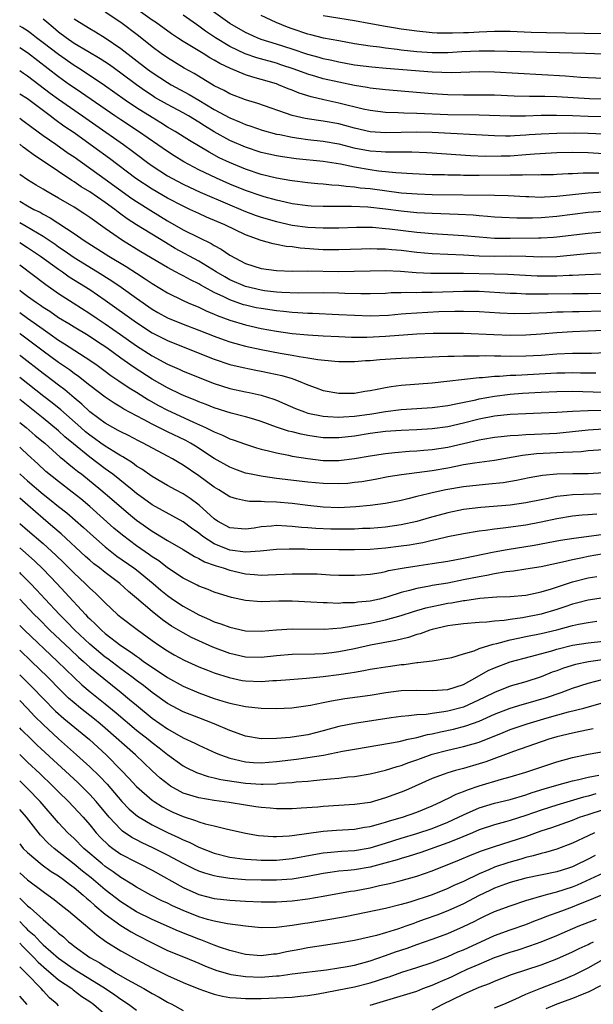
# Model space of a CAD drawing. Units: inches. Extents: x 2628000 to 2631000, y 1446000 to 1449000.
# Drawn here: x 2628000 to 2628074, y 1446535 to 1446661 of the extents above; entities that cross this region are included whole.
import ezdxf

# ---------------------------------------------------------------- set-up
doc = ezdxf.new("R2010")
doc.units = ezdxf.units.IN
doc.header["$MEASUREMENT"] = 0
doc.layers.add('LD26281446_2ft', color=215, linetype='Continuous')

msp = doc.modelspace()

# ---------------------------------------------------------------- linework, layer by layer
at = {"layer": 'LD26281446_2ft'}
for points, elevation in [([(2628075, 1446646.63), (2628073, 1446646.72), (2628071.24, 1446646.76), (2628069, 1446646.75), (2628067, 1446646.65), (2628065.45, 1446646.55), (2628065, 1446646.5), (2628063.55, 1446646.45), (2628063, 1446646.41), (2628062.4, 1446646.4), (2628061, 1446646.44), (2628053, 1446646.85), (2628051, 1446646.9), (2628049, 1446646.88), (2628047, 1446646.83), (2628045, 1446646.96), (2628043, 1446647.42), (2628041.77, 1446647.77), (2628041, 1446647.96), (2628039, 1446648.32), (2628038.39, 1446648.39), (2628036.66, 1446648.66), (2628035, 1446649.05), (2628030.6, 1446650.6), (2628029, 1446651.07), (2628027, 1446651.82), (2628026.25, 1446652.25), (2628025, 1446652.84), (2628022.42, 1446654.42), (2628021.13, 1446655.13), (2628019, 1446656.44), (2628018.19, 1446657), (2628017, 1446657.85), (2628015.25, 1446659.25), (2628013, 1446660.99), (2628011, 1446662.29)], 10190), ([(2628075, 1446648.88), (2628073, 1446648.91), (2628071, 1446649), (2628068.94, 1446649.06), (2628066.97, 1446649.03), (2628064.95, 1446648.95), (2628063, 1446648.94), (2628059, 1446649.09), (2628055, 1446649.15), (2628051, 1446649.31), (2628049.34, 1446649.34), (2628048.61, 1446649.39), (2628047, 1446649.43), (2628045, 1446649.67), (2628044.14, 1446649.86), (2628041, 1446650.64), (2628039.06, 1446651.05), (2628037.43, 1446651.43), (2628035.9, 1446651.9), (2628035, 1446652.28), (2628034.47, 1446652.47), (2628033.25, 1446653), (2628033, 1446653.09), (2628031, 1446653.68), (2628029.95, 1446653.95), (2628029, 1446654.27), (2628027.06, 1446655.06), (2628025.7, 1446655.7), (2628025, 1446656.14), (2628024.44, 1446656.44), (2628023.56, 1446657), (2628021, 1446658.54), (2628020.27, 1446659), (2628019.51, 1446659.51), (2628017.44, 1446661), (2628017, 1446661.29), (2628014.6, 1446663)], 10192), ([(2628075, 1446653.8), (2628073, 1446653.88), (2628072.06, 1446653.94), (2628070.1, 1446654.1), (2628061, 1446654.6), (2628059, 1446654.63), (2628055.47, 1446654.53), (2628053, 1446654.59), (2628047.07, 1446655.07), (2628045.23, 1446655.23), (2628043, 1446655.52), (2628041, 1446655.87), (2628040.09, 1446656.09), (2628039, 1446656.31), (2628038.47, 1446656.47), (2628037, 1446656.87), (2628035, 1446657.55), (2628033, 1446658.19), (2628031, 1446658.81), (2628030.5, 1446659), (2628029.46, 1446659.46), (2628029, 1446659.69), (2628027, 1446660.86), (2628023.98, 1446663)], 10196), ([(2628074.37, 1446641.63), (2628072.36, 1446641.64), (2628071, 1446641.56), (2628070.45, 1446641.55), (2628069, 1446641.46), (2628068.56, 1446641.44), (2628067, 1446641.43), (2628066.6, 1446641.4), (2628065, 1446641.43), (2628064.6, 1446641.4), (2628063, 1446641.4), (2628059, 1446641.33), (2628057, 1446641.34), (2628056.63, 1446641.37), (2628055, 1446641.39), (2628054.58, 1446641.42), (2628053, 1446641.45), (2628050.46, 1446641.54), (2628048.32, 1446641.68), (2628046.08, 1446641.92), (2628045, 1446642.07), (2628043, 1446642.42), (2628041.22, 1446642.78), (2628039, 1446643.13), (2628035.5, 1446643.5), (2628033.74, 1446643.74), (2628033, 1446643.86), (2628031, 1446644.3), (2628029, 1446644.96), (2628027, 1446645.84), (2628025, 1446646.95), (2628023.72, 1446647.72), (2628023, 1446648.19), (2628021.68, 1446649), (2628021, 1446649.39), (2628019, 1446650.44), (2628017.37, 1446651.37), (2628017, 1446651.6), (2628016.16, 1446652.16), (2628014.99, 1446652.99), (2628013, 1446654.48), (2628011.53, 1446655.53), (2628010.32, 1446656.32), (2628008.75, 1446657.25), (2628007, 1446658.3), (2628005.97, 1446659), (2628005, 1446659.73), (2628004.32, 1446660.32), (2628003.47, 1446661), (2628003, 1446661.42)], 10186), ([(2628007, 1446661.46), (2628007.69, 1446661), (2628009, 1446660.19), (2628009.76, 1446659.76), (2628011, 1446659.01), (2628013, 1446657.66), (2628016.43, 1446655), (2628017, 1446654.58), (2628019, 1446653.27), (2628019.46, 1446653), (2628021.76, 1446651.76), (2628023.02, 1446651.02), (2628025, 1446649.82), (2628027, 1446648.74), (2628028.25, 1446648.25), (2628029, 1446647.9), (2628029.68, 1446647.68), (2628031.16, 1446647.16), (2628033, 1446646.66), (2628033.4, 1446646.6), (2628035, 1446646.25), (2628035.85, 1446646.15), (2628037, 1446645.97), (2628039, 1446645.74), (2628041, 1446645.39), (2628042.91, 1446644.91), (2628045, 1446644.52), (2628046.44, 1446644.44), (2628047, 1446644.38), (2628048.4, 1446644.4), (2628049, 1446644.37), (2628050.37, 1446644.37), (2628052.29, 1446644.29), (2628053, 1446644.26), (2628056.03, 1446644.03), (2628057.91, 1446643.91), (2628059.84, 1446643.84), (2628061.85, 1446643.85), (2628063, 1446643.88), (2628065, 1446644.02), (2628066.13, 1446644.13), (2628068.27, 1446644.27), (2628069, 1446644.3), (2628071, 1446644.33), (2628073, 1446644.3), (2628075, 1446644.16)], 10188), ([(2628075.14, 1446651.14), (2628073.17, 1446651.17), (2628069, 1446651.45), (2628067.47, 1446651.47), (2628067, 1446651.49), (2628065.48, 1446651.48), (2628063.53, 1446651.53), (2628061, 1446651.64), (2628059.67, 1446651.67), (2628057, 1446651.67), (2628055, 1446651.7), (2628053, 1446651.82), (2628047, 1446652.32), (2628045, 1446652.56), (2628044.64, 1446652.64), (2628043, 1446652.91), (2628041, 1446653.31), (2628039, 1446653.76), (2628038.03, 1446654.03), (2628037, 1446654.36), (2628035.27, 1446655), (2628033.56, 1446655.56), (2628033, 1446655.74), (2628030.44, 1446656.44), (2628028.96, 1446656.96), (2628027, 1446657.91), (2628025.15, 1446659), (2628023.86, 1446659.86), (2628023, 1446660.5), (2628022.7, 1446660.7), (2628022.29, 1446661), (2628021, 1446661.9)], 10194), ([(2628075, 1446656.9), (2628072.66, 1446657), (2628061, 1446657.31), (2628059, 1446657.29), (2628056.8, 1446657.2), (2628055, 1446657.1), (2628053, 1446657.08), (2628051, 1446657.21), (2628049, 1446657.42), (2628048.5, 1446657.5), (2628047, 1446657.67), (2628046.2, 1446657.8), (2628045, 1446657.95), (2628043, 1446658.26), (2628041, 1446658.61), (2628039.02, 1446658.98), (2628037.41, 1446659.41), (2628037, 1446659.5), (2628035, 1446660.17), (2628034.39, 1446660.39), (2628032.96, 1446660.96), (2628031, 1446661.87)], 10198), ([(2628075, 1446659.54), (2628067.66, 1446659.66), (2628065.71, 1446659.71), (2628063, 1446659.81), (2628061, 1446659.81), (2628059, 1446659.73), (2628057.66, 1446659.66), (2628057, 1446659.65), (2628055.59, 1446659.59), (2628053.62, 1446659.62), (2628053, 1446659.66), (2628051, 1446659.86), (2628050.01, 1446660.01), (2628049, 1446660.14), (2628048.27, 1446660.27), (2628047, 1446660.45), (2628044.83, 1446660.83), (2628043, 1446661.18), (2628039, 1446661.82)], 10200), ([(2628075, 1446639.19), (2628073, 1446639.09), (2628069, 1446638.63), (2628067.42, 1446638.58), (2628067, 1446638.54), (2628065.4, 1446638.6), (2628065, 1446638.6), (2628062.73, 1446638.73), (2628061, 1446638.79), (2628053, 1446638.88), (2628051.07, 1446638.93), (2628049, 1446639.09), (2628045, 1446639.63), (2628043.74, 1446639.74), (2628043, 1446639.86), (2628041.93, 1446639.93), (2628041, 1446640.07), (2628040.11, 1446640.11), (2628039, 1446640.24), (2628038.29, 1446640.29), (2628037, 1446640.41), (2628035, 1446640.65), (2628034.72, 1446640.72), (2628033, 1446641), (2628031, 1446641.48), (2628029, 1446642.15), (2628026.94, 1446643), (2628025.63, 1446643.63), (2628024.33, 1446644.33), (2628021.82, 1446645.82), (2628019.97, 1446647), (2628019, 1446647.56), (2628018.12, 1446648.12), (2628017, 1446648.77), (2628015, 1446650.04), (2628013.57, 1446651), (2628010.9, 1446652.9), (2628007.75, 1446655), (2628007, 1446655.48), (2628005, 1446656.86), (2628003, 1446658.39), (2628002.18, 1446659), (2628001.53, 1446659.53), (2628001, 1446659.89), (2628000.32, 1446660.32), (2628000, 1446660.51)], 10184), ([(2628075, 1446636.74), (2628073, 1446636.58), (2628069, 1446636.09), (2628067, 1446635.92), (2628065.87, 1446635.87), (2628063.86, 1446635.86), (2628061.94, 1446635.94), (2628061, 1446636.01), (2628060.09, 1446636.09), (2628059, 1446636.16), (2628058.24, 1446636.24), (2628056.34, 1446636.34), (2628053, 1446636.47), (2628051, 1446636.57), (2628049, 1446636.77), (2628047, 1446637.04), (2628044.73, 1446637.27), (2628042.64, 1446637.36), (2628041, 1446637.36), (2628040.62, 1446637.38), (2628039, 1446637.37), (2628037.43, 1446637.43), (2628037, 1446637.46), (2628035, 1446637.73), (2628034.08, 1446637.92), (2628033, 1446638.17), (2628031.39, 1446638.61), (2628031, 1446638.72), (2628029, 1446639.43), (2628027, 1446640.25), (2628025.27, 1446641), (2628023, 1446642.09), (2628021.09, 1446643.09), (2628019.86, 1446643.86), (2628019, 1446644.42), (2628015.27, 1446647), (2628013, 1446648.48), (2628012.23, 1446649), (2628007.96, 1446651.96), (2628007, 1446652.59), (2628006.42, 1446653), (2628005, 1446654.01), (2628001, 1446657.07), (2628000, 1446657.72)], 10182), ([(2628000, 1446654.8), (2628000.48, 1446654.48), (2628001, 1446654.14), (2628003.92, 1446651.92), (2628005, 1446651.13), (2628008.08, 1446649), (2628009.79, 1446647.79), (2628013.32, 1446645.32), (2628014.48, 1446644.48), (2628015, 1446644.07), (2628016.43, 1446643), (2628017, 1446642.6), (2628019, 1446641.31), (2628019.54, 1446641), (2628021, 1446640.23), (2628021.83, 1446639.83), (2628023.2, 1446639.2), (2628027, 1446637.58), (2628028.4, 1446637), (2628028.81, 1446636.81), (2628030.26, 1446636.26), (2628031, 1446636.01), (2628033, 1446635.43), (2628035, 1446634.98), (2628037, 1446634.7), (2628039, 1446634.61), (2628041, 1446634.65), (2628043.27, 1446634.73), (2628045.3, 1446634.7), (2628047, 1446634.56), (2628047.49, 1446634.51), (2628051, 1446634.07), (2628052.03, 1446633.97), (2628053, 1446633.9), (2628055, 1446633.79), (2628057, 1446633.66), (2628059, 1446633.46), (2628061, 1446633.32), (2628062.68, 1446633.32), (2628063, 1446633.31), (2628066.66, 1446633.35), (2628067, 1446633.36), (2628068.55, 1446633.45), (2628069, 1446633.49), (2628073, 1446633.95), (2628075, 1446634.1)], 10180), ([(2628075, 1446631.43), (2628073.33, 1446631.33), (2628071.12, 1446631.12), (2628069, 1446630.9), (2628067, 1446630.85), (2628065, 1446630.94), (2628063, 1446630.98), (2628061, 1446630.95), (2628059, 1446631), (2628057, 1446631.13), (2628053, 1446631.29), (2628051, 1446631.48), (2628049, 1446631.73), (2628047.82, 1446631.82), (2628047, 1446631.91), (2628045.91, 1446631.91), (2628045, 1446631.94), (2628043.89, 1446631.89), (2628041, 1446631.8), (2628039.82, 1446631.82), (2628039, 1446631.82), (2628036.04, 1446632.04), (2628035, 1446632.18), (2628034.25, 1446632.25), (2628033, 1446632.5), (2628032.57, 1446632.57), (2628031, 1446633.01), (2628029, 1446633.72), (2628026.33, 1446635), (2628024, 1446636), (2628023, 1446636.46), (2628021.87, 1446637), (2628021, 1446637.4), (2628019, 1446638.45), (2628017, 1446639.6), (2628014.94, 1446640.94), (2628011.54, 1446643.54), (2628009.52, 1446645), (2628007, 1446646.8), (2628005.69, 1446647.69), (2628004.52, 1446648.52), (2628003.91, 1446649), (2628001, 1446651.17), (2628000, 1446651.79)], 10178), ([(2628000, 1446648.69), (2628000.41, 1446648.41), (2628001.55, 1446647.55), (2628003, 1446646.49), (2628004.63, 1446645.37), (2628006.23, 1446644.23), (2628007, 1446643.72), (2628011, 1446640.88), (2628014.41, 1446638.41), (2628015, 1446638.01), (2628016.84, 1446636.84), (2628019, 1446635.54), (2628021, 1446634.39), (2628023, 1446633.37), (2628024.6, 1446632.6), (2628025, 1446632.35), (2628025.89, 1446631.89), (2628027, 1446631.12), (2628029, 1446630.07), (2628031, 1446629.42), (2628033, 1446629.14), (2628035, 1446629.08), (2628036.91, 1446629.09), (2628041, 1446629.02), (2628042.95, 1446629.05), (2628045, 1446629.13), (2628047, 1446629.16), (2628048.92, 1446629.08), (2628050.91, 1446628.91), (2628052.81, 1446628.81), (2628054.8, 1446628.8), (2628057, 1446628.82), (2628061, 1446628.72), (2628062.69, 1446628.69), (2628066.47, 1446628.47), (2628067, 1446628.45), (2628069, 1446628.47), (2628070.56, 1446628.56), (2628071, 1446628.57), (2628072.65, 1446628.65), (2628075, 1446628.71)], 10176), ([(2628075, 1446626.2), (2628073, 1446626.17), (2628071, 1446626.17), (2628067.87, 1446626.13), (2628067, 1446626.1), (2628065.87, 1446626.13), (2628065, 1446626.12), (2628063.81, 1446626.2), (2628063, 1446626.22), (2628059, 1446626.45), (2628057, 1446626.48), (2628053, 1446626.33), (2628051.67, 1446626.33), (2628051, 1446626.3), (2628049.68, 1446626.32), (2628049, 1446626.27), (2628047.73, 1446626.27), (2628047, 1446626.22), (2628045, 1446626.18), (2628043.82, 1446626.18), (2628041.78, 1446626.22), (2628041, 1446626.26), (2628039, 1446626.29), (2628035.75, 1446626.25), (2628033.68, 1446626.32), (2628033, 1446626.37), (2628031.45, 1446626.55), (2628031, 1446626.62), (2628029, 1446627.08), (2628027, 1446627.96), (2628026.33, 1446628.33), (2628025.23, 1446629), (2628023, 1446630.36), (2628019.99, 1446631.99), (2628018.73, 1446632.73), (2628015.02, 1446635.02), (2628013.8, 1446635.8), (2628013, 1446636.4), (2628012.65, 1446636.65), (2628012.21, 1446637), (2628011, 1446637.88), (2628009, 1446639.23), (2628007.9, 1446639.9), (2628007, 1446640.52), (2628006.7, 1446640.7), (2628005, 1446641.85), (2628003, 1446643.18), (2628001.89, 1446643.89), (2628000.75, 1446644.75), (2628000.47, 1446645), (2628000, 1446645.35)], 10174), ([(2628075, 1446623.93), (2628071.86, 1446623.86), (2628071, 1446623.86), (2628069.81, 1446623.81), (2628069, 1446623.79), (2628067.71, 1446623.71), (2628065.62, 1446623.62), (2628063.6, 1446623.6), (2628061.67, 1446623.67), (2628059, 1446623.83), (2628057, 1446623.89), (2628055.89, 1446623.89), (2628053.83, 1446623.83), (2628051, 1446623.7), (2628049.58, 1446623.58), (2628049, 1446623.54), (2628047.39, 1446623.39), (2628045, 1446623.3), (2628043, 1446623.37), (2628041, 1446623.48), (2628037.62, 1446623.62), (2628037, 1446623.63), (2628035.73, 1446623.73), (2628035, 1446623.76), (2628033.89, 1446623.89), (2628033, 1446623.96), (2628031, 1446624.26), (2628030.38, 1446624.38), (2628029, 1446624.69), (2628028.76, 1446624.76), (2628027, 1446625.37), (2628026.24, 1446625.76), (2628025, 1446626.34), (2628023.76, 1446627), (2628023.27, 1446627.27), (2628023, 1446627.43), (2628021.94, 1446627.94), (2628021, 1446628.47), (2628020.64, 1446628.64), (2628020.02, 1446629), (2628019, 1446629.54), (2628015.57, 1446631.57), (2628013.19, 1446633), (2628011, 1446634.53), (2628009, 1446635.97), (2628008.38, 1446636.38), (2628007, 1446637.26), (2628005, 1446638.45), (2628003.36, 1446639.36), (2628003, 1446639.59), (2628002.11, 1446640.11), (2628001, 1446640.79), (2628000, 1446641.49)], 10172), ([(2628000, 1446638.07), (2628000.04, 1446638.04), (2628001, 1446637.45), (2628001.82, 1446637), (2628002.62, 1446636.62), (2628003, 1446636.39), (2628003.92, 1446635.92), (2628007, 1446633.89), (2628008.28, 1446633), (2628011.44, 1446631), (2628013.67, 1446629.67), (2628015, 1446628.8), (2628016.1, 1446628.1), (2628017, 1446627.49), (2628019, 1446626.27), (2628021, 1446625.29), (2628021.64, 1446625), (2628023, 1446624.44), (2628023.97, 1446623.97), (2628025, 1446623.56), (2628025.38, 1446623.38), (2628027, 1446622.78), (2628029, 1446622.17), (2628031, 1446621.72), (2628033, 1446621.37), (2628035, 1446621.09), (2628037, 1446620.88), (2628039, 1446620.75), (2628041, 1446620.67), (2628042.61, 1446620.61), (2628044.6, 1446620.6), (2628047, 1446620.71), (2628051, 1446621.03), (2628053.11, 1446621.11), (2628055, 1446621.13), (2628057, 1446621.1), (2628060.92, 1446620.92), (2628063, 1446620.87), (2628065, 1446620.9), (2628067, 1446621.04), (2628069, 1446621.21), (2628071, 1446621.34), (2628073, 1446621.4), (2628075, 1446621.49)], 10170), ([(2628000, 1446635.33), (2628000.85, 1446634.85), (2628003, 1446633.57), (2628004.54, 1446632.54), (2628005, 1446632.21), (2628005.73, 1446631.73), (2628007, 1446630.83), (2628010, 1446629), (2628011.84, 1446627.84), (2628013.04, 1446627), (2628015, 1446625.59), (2628017, 1446624.21), (2628017.76, 1446623.76), (2628019, 1446623.08), (2628021, 1446622.27), (2628023, 1446621.5), (2628025, 1446620.72), (2628026.26, 1446620.26), (2628027, 1446620.01), (2628027.78, 1446619.78), (2628029, 1446619.46), (2628031, 1446619.02), (2628033.45, 1446618.55), (2628035, 1446618.29), (2628035.89, 1446618.11), (2628037, 1446617.96), (2628038.28, 1446617.72), (2628040.49, 1446617.51), (2628041, 1446617.48), (2628043, 1446617.49), (2628044.41, 1446617.59), (2628045, 1446617.61), (2628046.27, 1446617.73), (2628049, 1446617.92), (2628051.96, 1446618.04), (2628053, 1446618.07), (2628053.88, 1446618.12), (2628055, 1446618.14), (2628055.82, 1446618.18), (2628057, 1446618.19), (2628057.78, 1446618.22), (2628059, 1446618.2), (2628059.77, 1446618.23), (2628061, 1446618.2), (2628061.79, 1446618.21), (2628063, 1446618.18), (2628065, 1446618.2), (2628067, 1446618.3), (2628069, 1446618.45), (2628071, 1446618.54), (2628073.44, 1446618.56), (2628075.35, 1446618.65)], 10168), ([(2628000, 1446632.75), (2628001, 1446632.11), (2628002.68, 1446631), (2628005, 1446629.32), (2628005.49, 1446629), (2628006.36, 1446628.36), (2628009, 1446626.72), (2628011, 1446625.34), (2628015, 1446622.46), (2628017, 1446621.16), (2628019, 1446620.15), (2628021, 1446619.35), (2628025, 1446617.79), (2628027, 1446617.11), (2628028.69, 1446616.69), (2628030.35, 1446616.35), (2628031, 1446616.24), (2628032.03, 1446616.03), (2628033.68, 1446615.68), (2628035, 1446615.28), (2628035.22, 1446615.22), (2628035.79, 1446615), (2628037, 1446614.47), (2628038.09, 1446614.09), (2628039, 1446613.74), (2628041, 1446613.4), (2628043, 1446613.43), (2628044.33, 1446613.67), (2628045, 1446613.75), (2628045.91, 1446613.91), (2628047, 1446614.16), (2628047.72, 1446614.28), (2628049, 1446614.45), (2628053, 1446614.74), (2628059, 1446615.42), (2628059.44, 1446615.44), (2628061, 1446615.6), (2628061.61, 1446615.61), (2628063, 1446615.72), (2628063.73, 1446615.73), (2628069, 1446616.02), (2628070.04, 1446616.04), (2628071, 1446616.05), (2628072.04, 1446616.04), (2628073, 1446616.01), (2628074.01, 1446616.01)], 10166), ([(2628000, 1446629.86), (2628003.34, 1446627.34), (2628005, 1446626.19), (2628006.85, 1446625), (2628009, 1446623.65), (2628009.95, 1446623), (2628011, 1446622.31), (2628012.94, 1446620.94), (2628015, 1446619.47), (2628017, 1446618.19), (2628019, 1446617.12), (2628020.49, 1446616.49), (2628021, 1446616.25), (2628025, 1446614.65), (2628027, 1446614.01), (2628029, 1446613.58), (2628029.49, 1446613.49), (2628031, 1446613.16), (2628032.65, 1446612.65), (2628033, 1446612.51), (2628034.06, 1446612.06), (2628035.44, 1446611.44), (2628036.58, 1446611), (2628037, 1446610.86), (2628039, 1446610.45), (2628039.57, 1446610.43), (2628041, 1446610.33), (2628041.61, 1446610.39), (2628043, 1446610.47), (2628045.22, 1446610.78), (2628047, 1446611.08), (2628049, 1446611.31), (2628051, 1446611.43), (2628053, 1446611.58), (2628055, 1446611.84), (2628056.03, 1446612.03), (2628058.57, 1446612.57), (2628059, 1446612.68), (2628060.97, 1446613.03), (2628063, 1446613.28), (2628064.6, 1446613.4), (2628067, 1446613.54), (2628069, 1446613.63), (2628071, 1446613.65), (2628075, 1446613.52)], 10164), ([(2628077.18, 1446611.18), (2628073, 1446611.14), (2628071, 1446611.07), (2628069, 1446610.94), (2628067, 1446610.85), (2628065, 1446610.78), (2628063, 1446610.67), (2628061, 1446610.45), (2628059, 1446610.07), (2628057, 1446609.56), (2628055, 1446609.1), (2628053, 1446608.84), (2628051, 1446608.72), (2628049, 1446608.63), (2628047, 1446608.49), (2628045, 1446608.23), (2628043, 1446607.91), (2628041, 1446607.68), (2628039.69, 1446607.69), (2628039, 1446607.7), (2628037.84, 1446607.84), (2628037, 1446607.98), (2628036.14, 1446608.14), (2628035, 1446608.44), (2628034.54, 1446608.54), (2628033, 1446609.07), (2628031, 1446609.78), (2628030.07, 1446610.07), (2628029, 1446610.37), (2628027.17, 1446610.83), (2628025, 1446611.51), (2628023.95, 1446611.95), (2628023, 1446612.31), (2628022.52, 1446612.52), (2628021.33, 1446613), (2628020.74, 1446613.26), (2628019, 1446614.09), (2628017, 1446615.21), (2628014.69, 1446616.69), (2628013, 1446617.9), (2628011.21, 1446619.21), (2628010.01, 1446620.01), (2628008.8, 1446620.8), (2628007, 1446621.89), (2628006.32, 1446622.32), (2628005, 1446623.1), (2628003.88, 1446623.88), (2628003, 1446624.42), (2628002.67, 1446624.67), (2628002.14, 1446625), (2628001, 1446625.82), (2628000.34, 1446626.34), (2628000, 1446626.6)], 10162), ([(2628000, 1446623.75), (2628001, 1446623.02), (2628003, 1446621.61), (2628003.91, 1446621), (2628005, 1446620.23), (2628005.76, 1446619.76), (2628009, 1446617.66), (2628009.95, 1446617), (2628011, 1446616.23), (2628011.7, 1446615.7), (2628012.74, 1446615), (2628014.08, 1446614.08), (2628015, 1446613.54), (2628016.56, 1446612.56), (2628017.84, 1446611.84), (2628019, 1446611.22), (2628019.46, 1446611), (2628022.32, 1446609.68), (2628023.86, 1446609), (2628024.64, 1446608.64), (2628025, 1446608.44), (2628026.04, 1446608.04), (2628027, 1446607.57), (2628027.44, 1446607.44), (2628029, 1446606.86), (2628030.4, 1446606.4), (2628031, 1446606.24), (2628031.98, 1446606.02), (2628033, 1446605.74), (2628034.54, 1446605.46), (2628035, 1446605.35), (2628037, 1446605.03), (2628039, 1446604.79), (2628041, 1446604.77), (2628043, 1446605.03), (2628045, 1446605.39), (2628047, 1446605.69), (2628048.18, 1446605.82), (2628050.04, 1446605.96), (2628051, 1446606.01), (2628051.9, 1446606.1), (2628053, 1446606.18), (2628055, 1446606.5), (2628059, 1446607.41), (2628059.51, 1446607.51), (2628061, 1446607.76), (2628061.84, 1446607.84), (2628063, 1446607.98), (2628064.02, 1446608.02), (2628065, 1446608.11), (2628066.14, 1446608.14), (2628069, 1446608.29), (2628073, 1446608.71), (2628075, 1446608.83)], 10160), ([(2628075, 1446606.16), (2628073, 1446606.01), (2628072.1, 1446605.9), (2628071, 1446605.85), (2628069.81, 1446605.81), (2628069, 1446605.74), (2628066.38, 1446605.62), (2628064.58, 1446605.42), (2628061, 1446604.78), (2628058.43, 1446604.44), (2628057, 1446604.2), (2628056.02, 1446604.02), (2628055, 1446603.81), (2628053, 1446603.46), (2628049.06, 1446602.94), (2628047.34, 1446602.66), (2628045.65, 1446602.35), (2628043.95, 1446602.05), (2628043, 1446601.93), (2628042.16, 1446601.84), (2628041, 1446601.77), (2628039, 1446601.82), (2628037, 1446602.01), (2628033, 1446602.48), (2628031.28, 1446602.72), (2628031, 1446602.75), (2628029.72, 1446603), (2628029, 1446603.16), (2628027.65, 1446603.65), (2628027, 1446603.91), (2628025, 1446605.05), (2628022.6, 1446606.6), (2628021.93, 1446607), (2628021.33, 1446607.33), (2628019, 1446608.47), (2628018.63, 1446608.63), (2628017, 1446609.45), (2628016, 1446610), (2628015, 1446610.52), (2628013.38, 1446611.38), (2628013, 1446611.63), (2628012.13, 1446612.13), (2628011, 1446612.88), (2628009, 1446614.4), (2628007.55, 1446615.55), (2628007, 1446615.92), (2628006.39, 1446616.39), (2628005, 1446617.33), (2628003, 1446618.8), (2628000.09, 1446621), (2628000, 1446621.07)], 10158), ([(2628075, 1446603.19), (2628073, 1446603.07), (2628071.06, 1446603.06), (2628069, 1446603.02), (2628067.15, 1446602.85), (2628065.45, 1446602.55), (2628063.8, 1446602.2), (2628062.08, 1446601.92), (2628060.27, 1446601.73), (2628059, 1446601.62), (2628057, 1446601.39), (2628054.75, 1446601), (2628053, 1446600.62), (2628052.48, 1446600.48), (2628051, 1446600.15), (2628049.85, 1446599.85), (2628049, 1446599.66), (2628047, 1446599.26), (2628045, 1446598.99), (2628043.19, 1446598.81), (2628041, 1446598.72), (2628039, 1446598.78), (2628037, 1446598.98), (2628035, 1446599.24), (2628033, 1446599.44), (2628031.46, 1446599.46), (2628031, 1446599.51), (2628029.52, 1446599.52), (2628029, 1446599.6), (2628027.84, 1446599.84), (2628027, 1446600.12), (2628025.58, 1446601), (2628025, 1446601.33), (2628023, 1446602.81), (2628021, 1446604.18), (2628020.47, 1446604.47), (2628019.64, 1446605), (2628019, 1446605.35), (2628015.88, 1446607), (2628015.28, 1446607.28), (2628013.96, 1446607.96), (2628013, 1446608.43), (2628012.64, 1446608.64), (2628011.96, 1446609), (2628011, 1446609.55), (2628010.18, 1446610.18), (2628009, 1446611.03), (2628007.99, 1446611.99), (2628007, 1446612.8), (2628005.82, 1446613.82), (2628005, 1446614.42), (2628003.54, 1446615.54), (2628003, 1446615.94), (2628000.15, 1446618.15), (2628000, 1446618.27)], 10156), ([(2628075, 1446600.51), (2628072.4, 1446600.4), (2628071, 1446600.38), (2628070.26, 1446600.27), (2628069, 1446600.15), (2628067.9, 1446599.9), (2628067, 1446599.74), (2628065, 1446599.32), (2628063, 1446599.05), (2628059.24, 1446598.76), (2628057, 1446598.48), (2628055, 1446598.07), (2628052.58, 1446597.42), (2628051, 1446596.94), (2628049, 1446596.5), (2628047, 1446596.22), (2628045, 1446596.06), (2628044.04, 1446596.04), (2628043, 1446595.98), (2628041, 1446595.96), (2628039.98, 1446595.98), (2628038.04, 1446596.04), (2628037, 1446596.13), (2628036.18, 1446596.18), (2628035, 1446596.32), (2628034.33, 1446596.33), (2628033, 1446596.43), (2628032.36, 1446596.36), (2628031, 1446596.26), (2628030.11, 1446596.11), (2628029, 1446595.96), (2628027, 1446596.13), (2628025.4, 1446597), (2628025, 1446597.27), (2628023.04, 1446599.04), (2628021.9, 1446599.9), (2628021, 1446600.49), (2628020.01, 1446601), (2628019, 1446601.55), (2628017, 1446602.7), (2628015.67, 1446603.67), (2628015, 1446604.06), (2628014.48, 1446604.48), (2628013.24, 1446605.25), (2628013, 1446605.37), (2628012.08, 1446605.92), (2628011, 1446606.6), (2628010.44, 1446607), (2628009.61, 1446607.61), (2628009, 1446608.03), (2628008.46, 1446608.46), (2628007.84, 1446609), (2628005.27, 1446611.27), (2628004.17, 1446612.17), (2628003.12, 1446613), (2628000, 1446615.43)], 10154), ([(2628074.12, 1446597.88), (2628073, 1446597.79), (2628072.26, 1446597.74), (2628071, 1446597.62), (2628069, 1446597.28), (2628067, 1446596.85), (2628065, 1446596.47), (2628062.08, 1446596.08), (2628061, 1446595.98), (2628059.81, 1446595.81), (2628059, 1446595.72), (2628057, 1446595.38), (2628055, 1446594.97), (2628053.41, 1446594.58), (2628053, 1446594.52), (2628051.78, 1446594.22), (2628051, 1446594.1), (2628050.08, 1446593.92), (2628049, 1446593.77), (2628047, 1446593.53), (2628045, 1446593.37), (2628043, 1446593.32), (2628041, 1446593.33), (2628037, 1446593.37), (2628036.6, 1446593.4), (2628034.6, 1446593.4), (2628033, 1446593.34), (2628030.87, 1446593.13), (2628029, 1446593.02), (2628027, 1446593.28), (2628025, 1446594.07), (2628023.53, 1446595), (2628023, 1446595.43), (2628022.08, 1446596.08), (2628021, 1446596.9), (2628017, 1446599.07), (2628015.89, 1446599.89), (2628015, 1446600.53), (2628014.44, 1446601), (2628011.97, 1446603), (2628011.42, 1446603.42), (2628011, 1446603.71), (2628009, 1446605.21), (2628006.9, 1446606.9), (2628005.82, 1446607.82), (2628005, 1446608.56), (2628003, 1446610.22), (2628000, 1446612.58)], 10152), ([(2628000, 1446609.65), (2628000.82, 1446609), (2628002, 1446608), (2628003.24, 1446607), (2628005.22, 1446605.22), (2628005.51, 1446605), (2628006.3, 1446604.3), (2628007, 1446603.76), (2628007.41, 1446603.41), (2628007.97, 1446603), (2628010.44, 1446601), (2628011.82, 1446599.82), (2628013.97, 1446597.97), (2628015, 1446597.1), (2628017, 1446595.69), (2628017.45, 1446595.45), (2628019, 1446594.51), (2628021, 1446593.35), (2628022.46, 1446592.46), (2628023, 1446592.21), (2628023.76, 1446591.76), (2628025, 1446591.35), (2628025.25, 1446591.25), (2628026.13, 1446591), (2628027, 1446590.7), (2628029, 1446590.22), (2628030.15, 1446590.15), (2628031, 1446590.07), (2628031.9, 1446590.1), (2628035, 1446590.25), (2628035.77, 1446590.23), (2628037, 1446590.25), (2628038.21, 1446590.21), (2628039.9, 1446590.1), (2628041, 1446590.06), (2628043, 1446590.04), (2628043.88, 1446590.12), (2628045, 1446590.2), (2628046.42, 1446590.42), (2628047, 1446590.54), (2628047.36, 1446590.64), (2628049.37, 1446591), (2628051.31, 1446591.31), (2628053, 1446591.55), (2628055, 1446591.87), (2628057, 1446592.24), (2628060.93, 1446593.07), (2628062.63, 1446593.37), (2628066.09, 1446593.91), (2628069.47, 1446594.53), (2628071.19, 1446594.81), (2628075.38, 1446595.38)], 10150), ([(2628075, 1446592.78), (2628073, 1446592.44), (2628072.28, 1446592.28), (2628071, 1446592.03), (2628069.71, 1446591.71), (2628067, 1446591.14), (2628065, 1446590.81), (2628063.43, 1446590.57), (2628062.49, 1446590.49), (2628061, 1446590.24), (2628059.99, 1446590.01), (2628059, 1446589.86), (2628057, 1446589.44), (2628055, 1446589.05), (2628053, 1446588.72), (2628052.64, 1446588.64), (2628051, 1446588.35), (2628050.08, 1446588.08), (2628049, 1446587.83), (2628047.27, 1446587.27), (2628047, 1446587.19), (2628046.2, 1446587), (2628045, 1446586.74), (2628043.42, 1446586.58), (2628043, 1446586.52), (2628041.51, 1446586.49), (2628041, 1446586.44), (2628039.5, 1446586.5), (2628039, 1446586.49), (2628037.4, 1446586.6), (2628035, 1446586.72), (2628033.29, 1446586.71), (2628031, 1446586.63), (2628029, 1446586.79), (2628027.19, 1446587.19), (2628025.66, 1446587.66), (2628025, 1446587.89), (2628024.22, 1446588.22), (2628023, 1446588.66), (2628022.79, 1446588.79), (2628021, 1446589.67), (2628019, 1446591.01), (2628017.88, 1446591.88), (2628017, 1446592.43), (2628016.68, 1446592.68), (2628015, 1446593.83), (2628013.19, 1446595.19), (2628012.11, 1446596.11), (2628009, 1446598.85), (2628007.84, 1446599.84), (2628006.73, 1446600.73), (2628005, 1446602.06), (2628003.38, 1446603.38), (2628002.34, 1446604.34), (2628001, 1446605.53), (2628000.25, 1446606.25), (2628000, 1446606.47)], 10148), ([(2628000, 1446603.08), (2628000.08, 1446603), (2628001, 1446602.18), (2628003, 1446600.45), (2628003.82, 1446599.82), (2628005, 1446598.86), (2628006.04, 1446598.04), (2628008.19, 1446596.19), (2628009.49, 1446595), (2628011, 1446593.68), (2628012.5, 1446592.5), (2628014.66, 1446591), (2628015, 1446590.74), (2628017.15, 1446589), (2628018.14, 1446588.14), (2628019, 1446587.45), (2628019.64, 1446587), (2628021, 1446586.06), (2628023, 1446584.95), (2628024.38, 1446584.38), (2628025, 1446584.09), (2628025.83, 1446583.83), (2628027, 1446583.37), (2628029, 1446582.93), (2628031, 1446582.87), (2628033, 1446583.04), (2628035, 1446583.17), (2628039.14, 1446583.14), (2628041.3, 1446583.3), (2628043.67, 1446583.67), (2628045, 1446583.92), (2628047, 1446584.33), (2628049, 1446584.88), (2628050.6, 1446585.4), (2628052.15, 1446585.85), (2628053.79, 1446586.21), (2628055, 1446586.45), (2628055.48, 1446586.52), (2628057, 1446586.81), (2628057.18, 1446586.82), (2628059.1, 1446587.1), (2628061.27, 1446587.27), (2628063, 1446587.34), (2628065, 1446587.51), (2628065.63, 1446587.63), (2628067, 1446587.92), (2628068.32, 1446588.32), (2628071, 1446589.21), (2628073, 1446589.7), (2628074.13, 1446589.87)], 10146), ([(2628075, 1446587.13), (2628073, 1446586.84), (2628071.54, 1446586.46), (2628071, 1446586.33), (2628070.01, 1446585.99), (2628069, 1446585.66), (2628067, 1446585.05), (2628064.59, 1446584.59), (2628063, 1446584.39), (2628062.25, 1446584.25), (2628061, 1446584.15), (2628060.02, 1446584.02), (2628059, 1446583.97), (2628057, 1446583.82), (2628055.65, 1446583.65), (2628055, 1446583.55), (2628053, 1446583.1), (2628052.67, 1446583), (2628051.45, 1446582.55), (2628051, 1446582.43), (2628049.93, 1446582.07), (2628048.32, 1446581.68), (2628045.06, 1446581.06), (2628043, 1446580.61), (2628041, 1446580.2), (2628040.08, 1446580.08), (2628039, 1446579.96), (2628037.91, 1446579.91), (2628035, 1446579.88), (2628033, 1446579.72), (2628031, 1446579.5), (2628029, 1446579.54), (2628027, 1446579.99), (2628024.8, 1446580.8), (2628023, 1446581.62), (2628022.07, 1446582.07), (2628021, 1446582.64), (2628019.52, 1446583.52), (2628018.34, 1446584.34), (2628017, 1446585.39), (2628015, 1446587.11), (2628013.97, 1446587.97), (2628012.87, 1446589), (2628011, 1446590.39), (2628010.24, 1446591), (2628009.53, 1446591.53), (2628009, 1446591.99), (2628008.47, 1446592.47), (2628005.35, 1446595.35), (2628004.28, 1446596.28), (2628003, 1446597.33), (2628001.03, 1446599.03), (2628000, 1446599.93)], 10144), ([(2628000, 1446596.7), (2628001, 1446595.83), (2628003, 1446594.12), (2628004.64, 1446592.64), (2628005.66, 1446591.66), (2628007, 1446590.31), (2628008.42, 1446589), (2628009, 1446588.41), (2628009.74, 1446587.74), (2628010.51, 1446587), (2628011, 1446586.49), (2628012.58, 1446585), (2628013, 1446584.66), (2628015.07, 1446583.07), (2628017, 1446581.68), (2628018, 1446581), (2628019, 1446580.35), (2628019.85, 1446579.85), (2628021.14, 1446579.14), (2628023, 1446578.29), (2628024.14, 1446577.86), (2628025, 1446577.51), (2628026.91, 1446576.91), (2628028.56, 1446576.56), (2628029, 1446576.49), (2628031, 1446576.41), (2628032.53, 1446576.53), (2628033, 1446576.54), (2628034.69, 1446576.69), (2628036.83, 1446576.83), (2628039, 1446577.04), (2628041, 1446577.31), (2628042.47, 1446577.53), (2628043, 1446577.63), (2628044.19, 1446577.81), (2628045, 1446577.98), (2628045.89, 1446578.11), (2628047, 1446578.31), (2628047.62, 1446578.38), (2628049, 1446578.58), (2628049.4, 1446578.6), (2628051, 1446578.84), (2628051.16, 1446578.84), (2628053, 1446579.07), (2628055, 1446579.39), (2628055.51, 1446579.51), (2628057, 1446579.98), (2628058.37, 1446580.37), (2628059, 1446580.64), (2628060.8, 1446581.2), (2628061.28, 1446581.28), (2628063, 1446581.74), (2628064.02, 1446581.98), (2628065, 1446582.17), (2628067, 1446582.58), (2628069, 1446583.06), (2628071, 1446583.59), (2628071.77, 1446583.77), (2628073, 1446584), (2628074.15, 1446584.15)], 10142), ([(2628000, 1446593.55), (2628001.9, 1446591.9), (2628003, 1446590.84), (2628004.77, 1446589), (2628005.85, 1446587.85), (2628008.45, 1446585), (2628008.73, 1446584.73), (2628009, 1446584.44), (2628009.76, 1446583.76), (2628010.5, 1446583), (2628011, 1446582.57), (2628013, 1446581.05), (2628014.24, 1446580.24), (2628015, 1446579.65), (2628015.39, 1446579.39), (2628015.92, 1446579), (2628017, 1446578.25), (2628019, 1446576.93), (2628021, 1446575.83), (2628023, 1446574.95), (2628025, 1446574.24), (2628026.11, 1446573.89), (2628027, 1446573.63), (2628029, 1446573.19), (2628031, 1446572.99), (2628033, 1446572.95), (2628034.97, 1446573.03), (2628037.36, 1446573.36), (2628039, 1446573.7), (2628040.06, 1446573.94), (2628041.77, 1446574.23), (2628045, 1446574.68), (2628047.01, 1446574.99), (2628049, 1446575.24), (2628051, 1446575.31), (2628053, 1446575.26), (2628055, 1446575.39), (2628057, 1446576.04), (2628058.78, 1446577), (2628060.18, 1446577.82), (2628061, 1446578.18), (2628063, 1446578.92), (2628065.61, 1446579.61), (2628068.36, 1446580.36), (2628069, 1446580.56), (2628071, 1446581.06), (2628073, 1446581.39), (2628075, 1446581.57)], 10140), ([(2628077, 1446579.48), (2628073.05, 1446578.95), (2628071.4, 1446578.6), (2628069.87, 1446578.13), (2628069, 1446577.8), (2628068.41, 1446577.59), (2628067, 1446577.01), (2628065, 1446576.36), (2628063, 1446575.8), (2628061, 1446575.01), (2628059.65, 1446574.35), (2628058.3, 1446573.7), (2628057, 1446573.14), (2628055, 1446572.6), (2628054.5, 1446572.5), (2628053, 1446572.31), (2628052.19, 1446572.19), (2628051, 1446572.13), (2628050, 1446572), (2628049, 1446571.93), (2628047.73, 1446571.73), (2628043, 1446571.04), (2628041, 1446570.62), (2628039, 1446570.07), (2628037, 1446569.57), (2628035, 1446569.25), (2628034.76, 1446569.24), (2628033, 1446569.09), (2628031, 1446569.06), (2628029, 1446569.39), (2628027, 1446570.12), (2628024.99, 1446571), (2628023, 1446571.73), (2628021, 1446572.52), (2628019, 1446573.6), (2628017, 1446575.01), (2628015.89, 1446575.89), (2628015, 1446576.53), (2628014.4, 1446577), (2628013, 1446578.03), (2628011.33, 1446579.33), (2628011, 1446579.55), (2628009, 1446581.2), (2628007.07, 1446583), (2628006.06, 1446584.06), (2628005.12, 1446585), (2628003.26, 1446587), (2628002.18, 1446588.18), (2628001.41, 1446589), (2628000.2, 1446590.2), (2628000, 1446590.39)], 10138), ([(2628000, 1446586.97), (2628001.87, 1446585), (2628002.44, 1446584.44), (2628003.89, 1446583), (2628006.51, 1446580.51), (2628007.55, 1446579.55), (2628008.2, 1446579), (2628009, 1446578.27), (2628010.79, 1446576.79), (2628013.05, 1446575), (2628014.12, 1446574.12), (2628015, 1446573.36), (2628017, 1446571.72), (2628019, 1446570.34), (2628021, 1446569.2), (2628022.5, 1446568.5), (2628023, 1446568.23), (2628025.23, 1446567.23), (2628025.78, 1446567), (2628027, 1446566.56), (2628027.54, 1446566.46), (2628029, 1446566.1), (2628030.03, 1446566.03), (2628031, 1446565.99), (2628033, 1446566.15), (2628035.56, 1446566.44), (2628037, 1446566.64), (2628039.02, 1446566.98), (2628041.47, 1446567.47), (2628043, 1446567.74), (2628046.27, 1446568.27), (2628048.73, 1446568.73), (2628049.9, 1446569), (2628051, 1446569.24), (2628052.38, 1446569.62), (2628053, 1446569.7), (2628054.04, 1446569.96), (2628055.7, 1446570.3), (2628057.29, 1446570.71), (2628059, 1446571.33), (2628061, 1446572.21), (2628063, 1446572.98), (2628064.55, 1446573.45), (2628065, 1446573.57), (2628067.66, 1446574.34), (2628069.55, 1446575), (2628071, 1446575.55), (2628073, 1446576.2), (2628075, 1446576.73)], 10136), ([(2628000, 1446583.62), (2628000.63, 1446583), (2628004.87, 1446579), (2628007, 1446576.93), (2628008, 1446576), (2628009.07, 1446575.07), (2628011, 1446573.55), (2628012.4, 1446572.4), (2628015, 1446570.17), (2628016.5, 1446569), (2628017, 1446568.58), (2628017.9, 1446567.9), (2628019, 1446567.04), (2628021, 1446565.59), (2628021.38, 1446565.38), (2628022.72, 1446564.72), (2628024.22, 1446564.22), (2628025, 1446564.06), (2628025.84, 1446563.84), (2628027.56, 1446563.56), (2628029, 1446563.36), (2628031, 1446563.24), (2628031.26, 1446563.26), (2628033, 1446563.3), (2628033.35, 1446563.35), (2628035, 1446563.46), (2628035.52, 1446563.52), (2628037, 1446563.64), (2628037.73, 1446563.73), (2628039, 1446563.83), (2628039.94, 1446563.94), (2628041, 1446564.02), (2628042.17, 1446564.17), (2628043, 1446564.24), (2628045, 1446564.57), (2628047, 1446565.05), (2628048.48, 1446565.52), (2628049, 1446565.64), (2628049.97, 1446566.03), (2628051, 1446566.35), (2628051.47, 1446566.53), (2628053, 1446567.07), (2628055, 1446567.61), (2628057, 1446568.06), (2628059, 1446568.64), (2628062.12, 1446569.88), (2628063, 1446570.24), (2628065.2, 1446571), (2628067.75, 1446571.75), (2628070.5, 1446572.5), (2628072.46, 1446573), (2628075, 1446573.74)], 10134), ([(2628073.68, 1446570.32), (2628073, 1446570.21), (2628072.01, 1446569.99), (2628071, 1446569.79), (2628069, 1446569.31), (2628067.98, 1446569), (2628063.43, 1446567.43), (2628059.88, 1446566.12), (2628059, 1446565.84), (2628057, 1446565.27), (2628055.99, 1446565), (2628055, 1446564.7), (2628054.51, 1446564.51), (2628053, 1446563.96), (2628050.79, 1446563), (2628049.56, 1446562.44), (2628049, 1446562.22), (2628047, 1446561.47), (2628045, 1446560.9), (2628043, 1446560.61), (2628039, 1446560.36), (2628038.3, 1446560.29), (2628036.14, 1446560.14), (2628035, 1446560.09), (2628033, 1446560.09), (2628032.17, 1446560.17), (2628031, 1446560.25), (2628030.35, 1446560.35), (2628029, 1446560.53), (2628026.9, 1446560.9), (2628025, 1446561.16), (2628023, 1446561.47), (2628022.29, 1446561.71), (2628021, 1446562.1), (2628019.38, 1446563), (2628019.15, 1446563.15), (2628018.03, 1446564.03), (2628017, 1446564.97), (2628014.89, 1446567), (2628011, 1446570.44), (2628010.34, 1446571), (2628009.6, 1446571.6), (2628007.82, 1446573), (2628007, 1446573.67), (2628006.29, 1446574.29), (2628005.27, 1446575.27), (2628003.58, 1446577), (2628001.54, 1446579), (2628000, 1446580.45)], 10132), ([(2628000, 1446577.25), (2628001, 1446576.3), (2628001.65, 1446575.65), (2628003, 1446574.24), (2628004.61, 1446572.61), (2628005.67, 1446571.67), (2628008.95, 1446568.95), (2628011.1, 1446567), (2628013.1, 1446565), (2628014.02, 1446564.02), (2628015, 1446562.92), (2628017, 1446561.19), (2628017.28, 1446561), (2628018.33, 1446560.33), (2628019, 1446559.98), (2628019.66, 1446559.66), (2628021, 1446559.07), (2628022.59, 1446558.59), (2628023, 1446558.42), (2628023.84, 1446558.16), (2628025, 1446557.89), (2628026.51, 1446557.49), (2628029, 1446556.93), (2628030.67, 1446556.67), (2628032.54, 1446556.54), (2628033, 1446556.53), (2628034.6, 1446556.6), (2628035, 1446556.64), (2628039, 1446557.19), (2628040.68, 1446557.32), (2628043, 1446557.47), (2628044.3, 1446557.7), (2628045, 1446557.8), (2628046.09, 1446558.09), (2628047, 1446558.36), (2628047.48, 1446558.52), (2628049.15, 1446559), (2628051, 1446559.66), (2628053, 1446560.48), (2628054.16, 1446561), (2628054.71, 1446561.29), (2628055, 1446561.4), (2628056.05, 1446561.95), (2628057, 1446562.29), (2628057.5, 1446562.5), (2628059.02, 1446563.02), (2628061.87, 1446563.87), (2628063, 1446564.18), (2628065, 1446564.79), (2628069, 1446566.12), (2628071, 1446566.67), (2628073, 1446567.1), (2628077, 1446567.79)], 10130), ([(2628000, 1446573.96), (2628000.95, 1446573), (2628001.94, 1446571.94), (2628003, 1446570.9), (2628005, 1446569.06), (2628007.32, 1446567), (2628009, 1446565.45), (2628010.25, 1446564.25), (2628011.22, 1446563.22), (2628013.13, 1446561), (2628014.05, 1446560.05), (2628015.13, 1446559.13), (2628017, 1446558.02), (2628019, 1446557.03), (2628020.4, 1446556.4), (2628021, 1446556.09), (2628021.78, 1446555.78), (2628023, 1446555.17), (2628025, 1446554.4), (2628027, 1446553.88), (2628028.28, 1446553.72), (2628029, 1446553.61), (2628030.46, 1446553.54), (2628031, 1446553.5), (2628033, 1446553.5), (2628035, 1446553.68), (2628037.78, 1446554.22), (2628039, 1446554.43), (2628039.51, 1446554.49), (2628041.35, 1446554.65), (2628043, 1446554.74), (2628045, 1446555.07), (2628047, 1446555.66), (2628049, 1446556.29), (2628051, 1446556.9), (2628053, 1446557.57), (2628055, 1446558.37), (2628056.36, 1446559), (2628057, 1446559.32), (2628059, 1446560.2), (2628061, 1446560.81), (2628063, 1446561.29), (2628065, 1446561.87), (2628065.83, 1446562.17), (2628067.36, 1446562.64), (2628069, 1446563.12), (2628071, 1446563.65), (2628071.83, 1446563.83), (2628073, 1446564.12), (2628074.4, 1446564.4)], 10128), ([(2628074.02, 1446561.98), (2628073, 1446561.69), (2628072.44, 1446561.56), (2628069, 1446560.54), (2628067, 1446559.9), (2628065, 1446559.21), (2628063, 1446558.57), (2628062.4, 1446558.4), (2628061, 1446558.02), (2628059, 1446557.36), (2628058.16, 1446557), (2628056.19, 1446556.19), (2628055, 1446555.69), (2628051.53, 1446554.47), (2628050.02, 1446553.98), (2628049, 1446553.69), (2628048.48, 1446553.52), (2628046.91, 1446553.09), (2628045, 1446552.6), (2628043, 1446552.26), (2628042.16, 1446552.16), (2628041, 1446552.06), (2628039.89, 1446551.89), (2628039, 1446551.78), (2628037, 1446551.39), (2628035, 1446551.05), (2628033, 1446550.9), (2628031, 1446550.9), (2628029, 1446550.97), (2628027, 1446551.13), (2628025.37, 1446551.37), (2628025, 1446551.46), (2628023.8, 1446551.8), (2628023, 1446552.09), (2628022.38, 1446552.38), (2628021, 1446553.05), (2628019, 1446554.13), (2628017.09, 1446555.09), (2628015.73, 1446555.73), (2628015, 1446556.09), (2628014.41, 1446556.41), (2628013.22, 1446557.22), (2628013, 1446557.41), (2628011.5, 1446559), (2628009.84, 1446561), (2628009, 1446561.91), (2628007.45, 1446563.45), (2628005.38, 1446565.38), (2628002.25, 1446568.25), (2628001.46, 1446569), (2628000.23, 1446570.23), (2628000, 1446570.48)], 10126), ([(2628000, 1446567.03), (2628001, 1446566.08), (2628002.6, 1446564.6), (2628004.27, 1446563), (2628005, 1446562.25), (2628006.28, 1446561), (2628008.14, 1446559), (2628009, 1446558.03), (2628009.84, 1446557), (2628010.4, 1446556.4), (2628011.41, 1446555.41), (2628011.96, 1446555), (2628013, 1446554.27), (2628015, 1446553.22), (2628015.45, 1446553), (2628017, 1446552.19), (2628021, 1446549.96), (2628023, 1446549.06), (2628025, 1446548.57), (2628027, 1446548.36), (2628029, 1446548.24), (2628031, 1446548.14), (2628033, 1446548.12), (2628035, 1446548.25), (2628037, 1446548.51), (2628039, 1446548.85), (2628042.5, 1446549.5), (2628043, 1446549.57), (2628045, 1446549.95), (2628046.23, 1446550.23), (2628047.51, 1446550.49), (2628049, 1446550.88), (2628051, 1446551.43), (2628053, 1446552.11), (2628056.49, 1446553.51), (2628057.89, 1446554.11), (2628059.32, 1446554.68), (2628061, 1446555.24), (2628063, 1446555.87), (2628065, 1446556.54), (2628067, 1446557.26), (2628068.33, 1446557.67), (2628071, 1446558.64), (2628071.9, 1446559), (2628073, 1446559.36), (2628075, 1446559.97)], 10124), ([(2628073.85, 1446557), (2628073, 1446556.62), (2628071, 1446555.65), (2628069, 1446554.89), (2628067.53, 1446554.47), (2628067, 1446554.35), (2628065.96, 1446554.04), (2628065, 1446553.84), (2628064.37, 1446553.63), (2628062.81, 1446553.19), (2628061, 1446552.57), (2628060.24, 1446552.24), (2628059, 1446551.75), (2628057, 1446550.76), (2628055.78, 1446550.22), (2628055, 1446549.83), (2628053, 1446549.05), (2628050.1, 1446548.1), (2628049, 1446547.78), (2628047, 1446547.27), (2628041.8, 1446546.2), (2628040.1, 1446545.9), (2628037, 1446545.41), (2628036.64, 1446545.36), (2628035, 1446545.09), (2628033, 1446544.84), (2628031, 1446544.8), (2628028.99, 1446545.01), (2628026.68, 1446545.32), (2628025, 1446545.64), (2628024.12, 1446545.88), (2628023, 1446546.21), (2628021, 1446547.02), (2628019.63, 1446547.63), (2628019, 1446547.95), (2628018.27, 1446548.27), (2628016.83, 1446549), (2628015, 1446550.03), (2628014.42, 1446550.42), (2628013, 1446551.27), (2628012, 1446552), (2628011, 1446552.66), (2628010.58, 1446553), (2628008.24, 1446555), (2628007, 1446556.26), (2628006.2, 1446557), (2628005, 1446558.29), (2628002.64, 1446561), (2628001, 1446562.7), (2628000, 1446563.68)], 10122), ([(2628073.91, 1446554.09), (2628073, 1446553.62), (2628072.58, 1446553.42), (2628071.76, 1446553), (2628071, 1446552.65), (2628070.48, 1446552.48), (2628069, 1446552), (2628065, 1446551.18), (2628063, 1446550.62), (2628062.41, 1446550.41), (2628061, 1446549.89), (2628060.39, 1446549.61), (2628059, 1446548.95), (2628057, 1446547.89), (2628055.01, 1446546.99), (2628053.57, 1446546.43), (2628052.09, 1446545.91), (2628051, 1446545.51), (2628050.62, 1446545.38), (2628049.61, 1446545), (2628048.67, 1446544.67), (2628047, 1446544.17), (2628045.84, 1446543.84), (2628043, 1446543.18), (2628041, 1446542.83), (2628038.47, 1446542.47), (2628037, 1446542.23), (2628035.98, 1446542.02), (2628034.28, 1446541.72), (2628033, 1446541.44), (2628032.59, 1446541.41), (2628031, 1446541.21), (2628029, 1446541.38), (2628027, 1446541.89), (2628025.66, 1446542.34), (2628025, 1446542.58), (2628023.27, 1446543.27), (2628023, 1446543.35), (2628021.81, 1446543.81), (2628020.38, 1446544.38), (2628017, 1446545.86), (2628015, 1446546.86), (2628013, 1446548.13), (2628011, 1446549.68), (2628009.2, 1446551.2), (2628008.09, 1446552.09), (2628007, 1446552.99), (2628004.41, 1446555), (2628003.66, 1446555.66), (2628002.68, 1446556.68), (2628000.89, 1446559), (2628000, 1446559.99)], 10120), ([(2628000, 1446555.57), (2628000.46, 1446555), (2628001, 1446554.45), (2628002.88, 1446552.88), (2628004.05, 1446552.05), (2628005, 1446551.46), (2628005.63, 1446551), (2628006.39, 1446550.39), (2628007, 1446549.96), (2628008.16, 1446549), (2628008.59, 1446548.59), (2628009, 1446548.28), (2628009.66, 1446547.66), (2628011, 1446546.56), (2628013, 1446545.12), (2628014.3, 1446544.3), (2628015, 1446543.92), (2628017, 1446542.86), (2628019, 1446541.91), (2628021.25, 1446541), (2628023, 1446540.27), (2628023.88, 1446539.88), (2628025, 1446539.45), (2628025.33, 1446539.33), (2628027, 1446538.85), (2628027.17, 1446538.83), (2628029, 1446538.55), (2628031, 1446538.49), (2628031.49, 1446538.51), (2628033, 1446538.64), (2628033.34, 1446538.66), (2628035, 1446538.89), (2628039.43, 1446539.43), (2628041, 1446539.66), (2628041.79, 1446539.79), (2628043, 1446540.02), (2628045, 1446540.56), (2628047, 1446541.24), (2628048.29, 1446541.71), (2628049.79, 1446542.21), (2628051, 1446542.67), (2628053, 1446543.35), (2628055, 1446544.08), (2628057, 1446544.96), (2628058.38, 1446545.62), (2628059, 1446545.95), (2628059.72, 1446546.28), (2628061, 1446546.89), (2628063, 1446547.64), (2628065, 1446548.3), (2628067.37, 1446549), (2628068.65, 1446549.35), (2628069, 1446549.42), (2628071, 1446550.07), (2628071.66, 1446550.34), (2628075, 1446551.87)], 10118), ([(2628000, 1446551.87), (2628001, 1446550.98), (2628003, 1446549.46), (2628003.67, 1446549), (2628004.44, 1446548.44), (2628005.54, 1446547.54), (2628006.25, 1446547), (2628009, 1446544.67), (2628009.89, 1446543.89), (2628011.07, 1446543.07), (2628013, 1446541.87), (2628013.54, 1446541.54), (2628015, 1446540.74), (2628017, 1446539.66), (2628019, 1446538.69), (2628021, 1446537.79), (2628023, 1446536.97), (2628024.45, 1446536.45), (2628025, 1446536.28), (2628026.04, 1446536.04), (2628027, 1446535.88), (2628027.8, 1446535.8), (2628029, 1446535.74), (2628029.73, 1446535.73), (2628031, 1446535.75), (2628033, 1446535.81), (2628035, 1446535.92), (2628036.02, 1446536.02), (2628037, 1446536.13), (2628038.34, 1446536.34), (2628043, 1446537.24), (2628045, 1446537.74), (2628045.97, 1446538.03), (2628047, 1446538.39), (2628047.47, 1446538.53), (2628049.1, 1446539.1), (2628051, 1446539.7), (2628053, 1446540.36), (2628055, 1446541.11), (2628056.29, 1446541.71), (2628057, 1446542), (2628061, 1446543.82), (2628063, 1446544.54), (2628065, 1446545.23), (2628066.27, 1446545.73), (2628067, 1446546), (2628067.71, 1446546.29), (2628069.64, 1446547), (2628071, 1446547.48), (2628071.83, 1446547.83), (2628073, 1446548.29), (2628075, 1446549.12)], 10116), ([(2628000, 1446548.59), (2628000.32, 1446548.32), (2628001, 1446547.61), (2628001.35, 1446547.35), (2628003, 1446545.86), (2628004, 1446545), (2628004.56, 1446544.56), (2628005, 1446544.11), (2628005.63, 1446543.63), (2628006.29, 1446543), (2628006.7, 1446542.7), (2628007, 1446542.45), (2628009.01, 1446541), (2628010.3, 1446540.3), (2628011, 1446539.84), (2628011.55, 1446539.55), (2628012.41, 1446539), (2628013.81, 1446538.19), (2628015.94, 1446537), (2628017, 1446536.37), (2628017.9, 1446535.9), (2628019, 1446535.27), (2628019.54, 1446535), (2628021, 1446534.21)], 10114), ([(2628000, 1446545.6), (2628000.56, 1446545), (2628000.79, 1446544.79), (2628001, 1446544.56), (2628001.85, 1446543.85), (2628002.62, 1446543), (2628003, 1446542.63), (2628005, 1446540.9), (2628007, 1446539.5), (2628009, 1446538.24), (2628011.02, 1446537), (2628012.21, 1446536.21), (2628013, 1446535.64), (2628013.98, 1446535), (2628015, 1446534.22)], 10112), ([(2628045, 1446534.87), (2628051, 1446536.69), (2628051.79, 1446537), (2628053, 1446537.43), (2628054.07, 1446537.93), (2628055.47, 1446538.53), (2628056.41, 1446539), (2628057.48, 1446539.48), (2628059, 1446540.14), (2628061, 1446540.98), (2628063, 1446541.69), (2628064.01, 1446541.99), (2628065.52, 1446542.48), (2628067, 1446543.01), (2628069, 1446543.84), (2628071.75, 1446545), (2628074.07, 1446545.93)], 10114), ([(2628000, 1446542.82), (2628000.4, 1446542.4), (2628001.82, 1446541), (2628002.39, 1446540.39), (2628003.45, 1446539.45), (2628004.01, 1446539), (2628005, 1446538.15), (2628006.68, 1446537), (2628006.85, 1446536.85), (2628008, 1446536), (2628009, 1446535.35), (2628009.5, 1446535), (2628011.8, 1446533)], 10110), ([(2628053, 1446534.27), (2628054.33, 1446535), (2628055.66, 1446535.66), (2628057, 1446536.3), (2628059, 1446537.18), (2628060.33, 1446537.67), (2628061, 1446537.98), (2628063.17, 1446538.83), (2628067, 1446540.06), (2628069, 1446540.82), (2628071, 1446541.71), (2628071.86, 1446542.14), (2628073, 1446542.65), (2628073.22, 1446542.78), (2628073.71, 1446543)], 10112), ([(2628005, 1446534.79), (2628004.81, 1446535), (2628003.84, 1446535.84), (2628003, 1446536.72), (2628002.75, 1446537), (2628000.91, 1446538.9), (2628000.84, 1446539), (2628000, 1446539.81)], 10108), ([(2628061, 1446534.54), (2628062.17, 1446535), (2628063.64, 1446535.64), (2628065, 1446536.28), (2628066.93, 1446537.07), (2628069.82, 1446538.18), (2628071, 1446538.67), (2628071.23, 1446538.77), (2628073, 1446539.65), (2628075, 1446540.77)], 10110), ([(2628074.62, 1446537.38), (2628073, 1446536.54), (2628072.25, 1446536.25), (2628071, 1446535.72), (2628069, 1446535), (2628067.58, 1446534.42)], 10108), ([(2628000.97, 1446534.97), (2628000.02, 1446536.03), (2628000, 1446536.05)], 10106)]:
    msp.add_lwpolyline(points, dxfattribs=dict(at, elevation=elevation))

doc.saveas('drawing.dxf')
